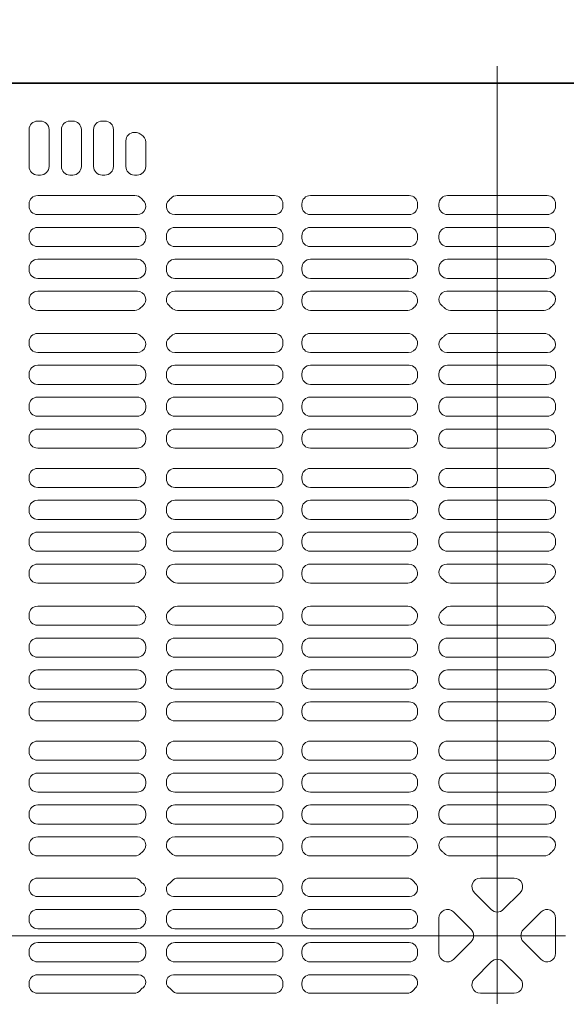
# Model space of a CAD drawing. Extents: x -9225 to -5207, y 2173 to 4943.
# Drawn here: x -8374 to -8350, y 4084 to 4127 of the extents above; entities that cross this region are included whole.
import ezdxf

# ---------------------------------------------------------------- set-up
doc = ezdxf.new("R2010")
doc.units = 0
doc.header["$LTSCALE"] = 0.33
doc.header["$MEASUREMENT"] = 0
doc.linetypes.add('CENTER', pattern=[12, 5, -0.8, 0.4, -0.8, 5])
doc.linetypes.add('CENTER1', pattern=[10, 6.25, -1.25, 1.25, -1.25])
doc.layers.get('0').update_dxf_attribs({"linetype": 'CONTINUOUS'})
doc.layers.add('center', color=5, linetype='CENTER', lineweight=18)
doc.layers.add('CS-NRパネル', color=3, linetype='CONTINUOUS')
doc.layers.add('ﾊﾟﾈﾙ', color=4, linetype='CONTINUOUS')

msp = doc.modelspace()

# ---------------------------------------------------------------- linework, layer by layer
at = {"color": 1, "ltscale": 5, "end_tangent": (0, -1)}
msp.add_spline([(-8674.6539, 4416.0841), (-8656.6919, 4418.8045), (-8630.0847, 4417.9674), (-8597.3628, 4422.613), (-8570.3424, 4416.1914), (-8528.7806, 4412.2755), (-8505.9362, 4403.9815), (-8469.5133, 4391.5703), (-8443.0846, 4376.0291), (-8410.6667, 4359.6312), (-8399.484, 4350.8014), (-8380.4653, 4330.1197), (-8366.0338, 4295.2987), (-8359.1638, 4274.6238), (-8359.4478, 4222.9363), (-8360.0207, 4184.8509), (-8368.211, 4161.7408), (-8377.772, 4134.7957), (-8399.5391, 4105.8314), (-8417.9267, 4092.6006), (-8456.884, 4064.9445), (-8508.6413, 4051.3759), (-8530.9578, 4043.0546), (-8577.609, 4041.4637), (-8619.1349, 4050.0102), (-8644.7172, 4046.1383), (-8670.4311, 4043.4006), (-8680.097, 4045.0321)], degree=3, dxfattribs=at)
at = {"layer": 'center', "linetype": 'CENTER1', "lineweight": 5, "ltscale": 20}
for p, q in [((-8352.609, 4124.9954), (-8352.609, 4048.4954)), ((-8390.859, 4086.7454), (-8314.359, 4086.7454))]:
    msp.add_line(p, q, dxfattribs=at)
at = {"layer": 'CS-NRパネル', "color": 3, "ltscale": 10}
msp.add_line((-7865.109, 4124.2454), (-8383.4804, 4124.2454), dxfattribs=at)
at = {"layer": 'ﾊﾟﾈﾙ', "lineweight": 5, "ltscale": 5}
for p, q in [((-8390.0965, 4124.2329), (-8352.609, 4124.2329)), ((-8315.1215, 4124.2329), (-8352.609, 4124.2329)), ((-8373.1871, 4120.5766), (-8373.1871, 4122.2016)), ((-8372.8121, 4122.5766), (-8372.6871, 4122.5766)), ((-8372.3121, 4120.5766), (-8372.3121, 4122.2016)), ((-8371.7684, 4120.5766), (-8371.7684, 4122.2016)), ((-8371.3934, 4122.5766), (-8371.2684, 4122.5766)), ((-8370.8934, 4120.5766), (-8370.8934, 4122.2016)), ((-8370.3559, 4120.5766), (-8370.3559, 4122.2016)), ((-8369.9809, 4122.5766), (-8369.8559, 4122.5766)), ((-8369.4809, 4120.5766), (-8369.4809, 4122.2016)), ((-8368.5621, 4122.0766), (-8368.5227, 4122.0766)), ((-8368.9371, 4120.5766), (-8368.9371, 4121.7016)), ((-8368.0621, 4120.5766), (-8368.0621, 4121.6501)), ((-8372.8121, 4120.2016), (-8372.6871, 4120.2016)), ((-8371.3934, 4120.2016), (-8371.2684, 4120.2016)), ((-8369.9809, 4120.2016), (-8369.8559, 4120.2016)), ((-8368.5621, 4120.2016), (-8368.4371, 4120.2016)), ((-8372.8121, 4119.3016), (-8368.5369, 4119.3016)), ((-8362.4059, 4119.3016), (-8366.681, 4119.3016)), ((-8360.8246, 4119.3016), (-8356.4871, 4119.3016)), ((-8354.7996, 4119.3016), (-8352.609, 4119.3016)), ((-8350.4184, 4119.3016), (-8352.609, 4119.3016)), ((-8373.1871, 4118.9266), (-8373.1871, 4118.836)), ((-8362.0309, 4118.9266), (-8362.0309, 4118.836)), ((-8361.1996, 4118.9266), (-8361.1996, 4118.836)), ((-8356.1121, 4118.9266), (-8356.1121, 4118.836)), ((-8355.1746, 4118.9266), (-8355.1746, 4118.836)), ((-8350.0434, 4118.9266), (-8350.0434, 4118.836)), ((-8368.4301, 4118.461), (-8372.8121, 4118.461)), ((-8366.7879, 4118.461), (-8362.4059, 4118.461)), ((-8356.4871, 4118.461), (-8360.8246, 4118.461)), ((-8354.7996, 4118.461), (-8352.609, 4118.461)), ((-8350.4184, 4118.461), (-8352.609, 4118.461)), ((-8368.4371, 4117.8985), (-8372.8121, 4117.8985)), ((-8366.7809, 4117.8985), (-8362.4059, 4117.8985)), ((-8356.4871, 4117.8985), (-8360.8246, 4117.8985)), ((-8354.7996, 4117.8985), (-8352.609, 4117.8985)), ((-8350.4184, 4117.8985), (-8352.609, 4117.8985)), ((-8373.1871, 4117.5235), (-8373.1871, 4117.4329)), ((-8368.0621, 4117.5235), (-8368.0621, 4117.4329)), ((-8367.1559, 4117.5235), (-8367.1559, 4117.4329)), ((-8362.0309, 4117.5235), (-8362.0309, 4117.4329)), ((-8361.1996, 4117.5235), (-8361.1996, 4117.4329)), ((-8356.1121, 4117.5235), (-8356.1121, 4117.4329)), ((-8355.1746, 4117.5235), (-8355.1746, 4117.4329)), ((-8350.0434, 4117.5235), (-8350.0434, 4117.4329)), ((-8372.8121, 4117.0579), (-8368.4371, 4117.0579)), ((-8362.4059, 4117.0579), (-8366.7809, 4117.0579)), ((-8360.8246, 4117.0579), (-8356.4871, 4117.0579)), ((-8354.7996, 4117.0579), (-8352.609, 4117.0579)), ((-8350.4184, 4117.0579), (-8352.609, 4117.0579)), ((-8373.1871, 4116.1204), (-8373.1871, 4116.0298)), ((-8372.8121, 4116.4954), (-8368.4371, 4116.4954)), ((-8368.0621, 4116.1204), (-8368.0621, 4116.0298)), ((-8367.1559, 4116.1204), (-8367.1559, 4116.0298)), ((-8362.4059, 4116.4954), (-8366.7809, 4116.4954)), ((-8362.0309, 4116.1204), (-8362.0309, 4116.0298)), ((-8361.1996, 4116.1204), (-8361.1996, 4116.0298)), ((-8360.8246, 4116.4954), (-8356.4871, 4116.4954)), ((-8356.1121, 4116.1204), (-8356.1121, 4116.0298)), ((-8355.1746, 4116.1204), (-8355.1746, 4116.0298)), ((-8354.7996, 4116.4954), (-8352.609, 4116.4954)), ((-8350.4184, 4116.4954), (-8352.609, 4116.4954)), ((-8350.0434, 4116.1204), (-8350.0434, 4116.0298)), ((-8368.4371, 4115.6548), (-8372.8121, 4115.6548)), ((-8366.7809, 4115.6548), (-8362.4059, 4115.6548)), ((-8356.4871, 4115.6548), (-8360.8246, 4115.6548)), ((-8354.7996, 4115.6548), (-8352.609, 4115.6548)), ((-8350.4184, 4115.6548), (-8352.609, 4115.6548)), ((-8368.4276, 4115.0923), (-8372.8121, 4115.0923)), ((-8366.7904, 4115.0923), (-8362.4059, 4115.0923)), ((-8356.5083, 4115.0923), (-8360.8246, 4115.0923)), ((-8354.8195, 4115.0923), (-8352.609, 4115.0923)), ((-8350.3985, 4115.0923), (-8352.609, 4115.0923)), ((-8373.1871, 4114.7173), (-8373.1871, 4114.6266)), ((-8368.0621, 4114.7173), (-8368.0621, 4114.6817)), ((-8367.1559, 4114.7173), (-8367.1559, 4114.6817)), ((-8362.0309, 4114.7173), (-8362.0309, 4114.6266)), ((-8361.1996, 4114.7173), (-8361.1996, 4114.6266)), ((-8372.8121, 4114.2516), (-8368.5476, 4114.2516)), ((-8362.4059, 4114.2516), (-8366.6703, 4114.2516)), ((-8360.8246, 4114.2516), (-8356.5476, 4114.2516)), ((-8354.6703, 4114.2516), (-8352.609, 4114.2516)), ((-8350.5476, 4114.2516), (-8352.609, 4114.2516)), ((-8372.8121, 4113.2391), (-8368.5476, 4113.2391)), ((-8362.4059, 4113.2391), (-8366.6703, 4113.2391)), ((-8360.8246, 4113.2391), (-8356.5476, 4113.2391)), ((-8354.6703, 4113.2391), (-8352.609, 4113.2391)), ((-8350.5476, 4113.2391), (-8352.609, 4113.2391)), ((-8373.1871, 4112.7735), (-8373.1871, 4112.8641)), ((-8362.0309, 4112.7735), (-8362.0309, 4112.8641)), ((-8361.1996, 4112.7735), (-8361.1996, 4112.8641)), ((-8368.4276, 4112.3985), (-8372.8121, 4112.3985)), ((-8366.7904, 4112.3985), (-8362.4059, 4112.3985)), ((-8356.5083, 4112.3985), (-8360.8246, 4112.3985)), ((-8354.8195, 4112.3985), (-8352.609, 4112.3985)), ((-8350.3985, 4112.3985), (-8352.609, 4112.3985)), ((-8368.4371, 4111.836), (-8372.8121, 4111.836)), ((-8366.7809, 4111.836), (-8362.4059, 4111.836)), ((-8356.4871, 4111.836), (-8360.8246, 4111.836)), ((-8354.7996, 4111.836), (-8352.609, 4111.836)), ((-8350.4184, 4111.836), (-8352.609, 4111.836)), ((-8373.1871, 4111.3704), (-8373.1871, 4111.461)), ((-8368.0621, 4111.3704), (-8368.0621, 4111.461)), ((-8367.1559, 4111.3704), (-8367.1559, 4111.461)), ((-8362.0309, 4111.3704), (-8362.0309, 4111.461)), ((-8361.1996, 4111.3704), (-8361.1996, 4111.461)), ((-8356.1121, 4111.3704), (-8356.1121, 4111.461)), ((-8355.1746, 4111.461), (-8355.1746, 4111.3704)), ((-8350.0434, 4111.461), (-8350.0434, 4111.3704)), ((-8372.8121, 4110.9954), (-8368.4371, 4110.9954)), ((-8362.4059, 4110.9954), (-8366.7809, 4110.9954)), ((-8360.8246, 4110.9954), (-8356.4871, 4110.9954)), ((-8354.7996, 4110.9954), (-8352.609, 4110.9954)), ((-8350.4184, 4110.9954), (-8352.609, 4110.9954)), ((-8373.1871, 4109.9673), (-8373.1871, 4110.0579)), ((-8372.8121, 4110.4329), (-8368.4371, 4110.4329)), ((-8368.0621, 4109.9673), (-8368.0621, 4110.0579)), ((-8367.1559, 4109.9673), (-8367.1559, 4110.0579)), ((-8362.4059, 4110.4329), (-8366.7809, 4110.4329)), ((-8362.0309, 4109.9673), (-8362.0309, 4110.0579)), ((-8361.1996, 4109.9673), (-8361.1996, 4110.0579)), ((-8360.8246, 4110.4329), (-8356.4871, 4110.4329)), ((-8356.1121, 4109.9673), (-8356.1121, 4110.0579)), ((-8355.1746, 4110.0579), (-8355.1746, 4109.9673)), ((-8354.7996, 4110.4329), (-8352.609, 4110.4329)), ((-8350.4184, 4110.4329), (-8352.609, 4110.4329)), ((-8350.0434, 4110.0579), (-8350.0434, 4109.9673)), ((-8368.4371, 4109.5923), (-8372.8121, 4109.5923)), ((-8366.7809, 4109.5923), (-8362.4059, 4109.5923)), ((-8356.4871, 4109.5923), (-8360.8246, 4109.5923)), ((-8354.7996, 4109.5923), (-8352.609, 4109.5923)), ((-8350.4184, 4109.5923), (-8352.609, 4109.5923)), ((-8368.4371, 4109.0298), (-8372.8121, 4109.0298)), ((-8366.7809, 4109.0298), (-8362.4059, 4109.0298)), ((-8356.4871, 4109.0298), (-8360.8246, 4109.0298)), ((-8354.7996, 4109.0298), (-8352.609, 4109.0298)), ((-8350.4184, 4109.0298), (-8352.609, 4109.0298)), ((-8373.1871, 4108.5641), (-8373.1871, 4108.6548)), ((-8368.0621, 4108.5641), (-8368.0621, 4108.6548)), ((-8367.1559, 4108.5641), (-8367.1559, 4108.6548)), ((-8362.0309, 4108.5641), (-8362.0309, 4108.6548)), ((-8361.1996, 4108.5641), (-8361.1996, 4108.6548)), ((-8356.1121, 4108.5641), (-8356.1121, 4108.6548)), ((-8355.1746, 4108.6548), (-8355.1746, 4108.5641)), ((-8350.0434, 4108.6548), (-8350.0434, 4108.5641)), ((-8372.8121, 4108.1891), (-8368.4371, 4108.1891)), ((-8362.4059, 4108.1891), (-8366.7809, 4108.1891)), ((-8360.8246, 4108.1891), (-8356.4871, 4108.1891)), ((-8354.7996, 4108.1891), (-8352.609, 4108.1891)), ((-8350.4184, 4108.1891), (-8352.609, 4108.1891)), ((-8372.8121, 4107.3016), (-8368.4371, 4107.3016)), ((-8362.4059, 4107.3016), (-8366.7809, 4107.3016)), ((-8360.8246, 4107.3016), (-8356.4871, 4107.3016)), ((-8354.7996, 4107.3016), (-8352.609, 4107.3016)), ((-8350.4184, 4107.3016), (-8352.609, 4107.3016)), ((-8373.1871, 4106.9266), (-8373.1871, 4106.836)), ((-8368.0621, 4106.9266), (-8368.0621, 4106.836)), ((-8367.1559, 4106.9266), (-8367.1559, 4106.836)), ((-8362.0309, 4106.9266), (-8362.0309, 4106.836)), ((-8361.1996, 4106.9266), (-8361.1996, 4106.836)), ((-8356.1121, 4106.9266), (-8356.1121, 4106.836)), ((-8355.1746, 4106.9266), (-8355.1746, 4106.836)), ((-8350.0434, 4106.9266), (-8350.0434, 4106.836)), ((-8368.4371, 4106.461), (-8372.8121, 4106.461)), ((-8366.7809, 4106.461), (-8362.4059, 4106.461)), ((-8356.4871, 4106.461), (-8360.8246, 4106.461)), ((-8354.7996, 4106.461), (-8352.609, 4106.461)), ((-8350.4184, 4106.461), (-8352.609, 4106.461)), ((-8368.4371, 4105.8985), (-8372.8121, 4105.8985)), ((-8366.7809, 4105.8985), (-8362.4059, 4105.8985)), ((-8356.4871, 4105.8985), (-8360.8246, 4105.8985)), ((-8354.7996, 4105.8985), (-8352.609, 4105.8985)), ((-8350.4184, 4105.8985), (-8352.609, 4105.8985)), ((-8373.1871, 4105.5235), (-8373.1871, 4105.4329)), ((-8368.0621, 4105.5235), (-8368.0621, 4105.4329)), ((-8367.1559, 4105.5235), (-8367.1559, 4105.4329)), ((-8362.0309, 4105.5235), (-8362.0309, 4105.4329)), ((-8361.1996, 4105.5235), (-8361.1996, 4105.4329)), ((-8356.1121, 4105.5235), (-8356.1121, 4105.4329)), ((-8355.1746, 4105.5235), (-8355.1746, 4105.4329)), ((-8350.0434, 4105.5235), (-8350.0434, 4105.4329)), ((-8372.8121, 4105.0579), (-8368.4371, 4105.0579)), ((-8362.4059, 4105.0579), (-8366.7809, 4105.0579)), ((-8360.8246, 4105.0579), (-8356.4871, 4105.0579)), ((-8354.7996, 4105.0579), (-8352.609, 4105.0579)), ((-8350.4184, 4105.0579), (-8352.609, 4105.0579)), ((-8372.8121, 4104.4954), (-8368.4371, 4104.4954)), ((-8362.4059, 4104.4954), (-8366.7809, 4104.4954)), ((-8360.8246, 4104.4954), (-8356.4871, 4104.4954)), ((-8354.7996, 4104.4954), (-8352.609, 4104.4954)), ((-8350.4184, 4104.4954), (-8352.609, 4104.4954)), ((-8373.1871, 4104.1204), (-8373.1871, 4104.0298)), ((-8368.0621, 4104.1204), (-8368.0621, 4104.0298)), ((-8367.1559, 4104.1204), (-8367.1559, 4104.0298)), ((-8362.0309, 4104.1204), (-8362.0309, 4104.0298)), ((-8361.1996, 4104.1204), (-8361.1996, 4104.0298)), ((-8356.1121, 4104.1204), (-8356.1121, 4104.0298)), ((-8355.1746, 4104.1204), (-8355.1746, 4104.0298)), ((-8350.0434, 4104.1204), (-8350.0434, 4104.0298)), ((-8368.4371, 4103.6548), (-8372.8121, 4103.6548)), ((-8366.7809, 4103.6548), (-8362.4059, 4103.6548)), ((-8356.4871, 4103.6548), (-8360.8246, 4103.6548)), ((-8354.7996, 4103.6548), (-8352.609, 4103.6548)), ((-8350.4184, 4103.6548), (-8352.609, 4103.6548)), ((-8373.1871, 4102.7173), (-8373.1871, 4102.6266)), ((-8368.4276, 4103.0923), (-8372.8121, 4103.0923)), ((-8366.7904, 4103.0923), (-8362.4059, 4103.0923)), ((-8362.0309, 4102.7173), (-8362.0309, 4102.6266)), ((-8361.1996, 4102.7173), (-8361.1996, 4102.6266)), ((-8356.5083, 4103.0923), (-8360.8246, 4103.0923)), ((-8354.8195, 4103.0923), (-8352.609, 4103.0923)), ((-8350.3985, 4103.0923), (-8352.609, 4103.0923)), ((-8372.8121, 4102.2516), (-8368.5476, 4102.2516)), ((-8362.4059, 4102.2516), (-8366.6703, 4102.2516)), ((-8360.8246, 4102.2516), (-8356.5476, 4102.2516)), ((-8354.6703, 4102.2516), (-8352.609, 4102.2516)), ((-8350.5476, 4102.2516), (-8352.609, 4102.2516)), ((-8372.8121, 4101.2391), (-8368.5476, 4101.2391)), ((-8362.4059, 4101.2391), (-8366.6703, 4101.2391)), ((-8360.8246, 4101.2391), (-8356.5476, 4101.2391)), ((-8354.6703, 4101.2391), (-8352.609, 4101.2391)), ((-8350.5476, 4101.2391), (-8352.609, 4101.2391)), ((-8373.1871, 4100.7735), (-8373.1871, 4100.8641)), ((-8362.0309, 4100.7735), (-8362.0309, 4100.8641)), ((-8361.1996, 4100.7735), (-8361.1996, 4100.8641)), ((-8368.4276, 4100.3985), (-8372.8121, 4100.3985)), ((-8366.7904, 4100.3985), (-8362.4059, 4100.3985)), ((-8356.5083, 4100.3985), (-8360.8246, 4100.3985)), ((-8354.8195, 4100.3985), (-8352.609, 4100.3985)), ((-8350.3985, 4100.3985), (-8352.609, 4100.3985)), ((-8368.4371, 4099.836), (-8372.8121, 4099.836)), ((-8366.7809, 4099.836), (-8362.4059, 4099.836)), ((-8356.4871, 4099.836), (-8360.8246, 4099.836)), ((-8354.7996, 4099.836), (-8352.609, 4099.836)), ((-8350.4184, 4099.836), (-8352.609, 4099.836)), ((-8373.1871, 4099.3704), (-8373.1871, 4099.461)), ((-8368.0621, 4099.3704), (-8368.0621, 4099.461)), ((-8367.1559, 4099.3704), (-8367.1559, 4099.461)), ((-8362.0309, 4099.3704), (-8362.0309, 4099.461)), ((-8361.1996, 4099.3704), (-8361.1996, 4099.461)), ((-8356.1121, 4099.3704), (-8356.1121, 4099.461)), ((-8355.1746, 4099.461), (-8355.1746, 4099.3704)), ((-8350.0434, 4099.461), (-8350.0434, 4099.3704)), ((-8372.8121, 4098.9954), (-8368.4371, 4098.9954)), ((-8362.4059, 4098.9954), (-8366.7809, 4098.9954)), ((-8360.8246, 4098.9954), (-8356.4871, 4098.9954)), ((-8354.7996, 4098.9954), (-8352.609, 4098.9954)), ((-8350.4184, 4098.9954), (-8352.609, 4098.9954)), ((-8372.8121, 4098.4329), (-8368.4371, 4098.4329)), ((-8362.4059, 4098.4329), (-8366.7809, 4098.4329)), ((-8360.8246, 4098.4329), (-8356.4871, 4098.4329)), ((-8354.7996, 4098.4329), (-8352.609, 4098.4329)), ((-8350.4184, 4098.4329), (-8352.609, 4098.4329)), ((-8373.1871, 4097.9673), (-8373.1871, 4098.0579)), ((-8368.0621, 4097.9673), (-8368.0621, 4098.0579)), ((-8367.1559, 4097.9673), (-8367.1559, 4098.0579)), ((-8362.0309, 4097.9673), (-8362.0309, 4098.0579)), ((-8361.1996, 4097.9673), (-8361.1996, 4098.0579)), ((-8356.1121, 4097.9673), (-8356.1121, 4098.0579)), ((-8355.1746, 4098.0579), (-8355.1746, 4097.9673)), ((-8350.0434, 4098.0579), (-8350.0434, 4097.9673)), ((-8368.4371, 4097.5923), (-8372.8121, 4097.5923)), ((-8366.7809, 4097.5923), (-8362.4059, 4097.5923)), ((-8356.4871, 4097.5923), (-8360.8246, 4097.5923)), ((-8354.7996, 4097.5923), (-8352.609, 4097.5923)), ((-8350.4184, 4097.5923), (-8352.609, 4097.5923)), ((-8373.1871, 4096.5641), (-8373.1871, 4096.6548)), ((-8368.4371, 4097.0298), (-8372.8121, 4097.0298)), ((-8368.0621, 4096.5641), (-8368.0621, 4096.6548)), ((-8367.1559, 4096.5641), (-8367.1559, 4096.6548)), ((-8366.7809, 4097.0298), (-8362.4059, 4097.0298)), ((-8362.0309, 4096.5641), (-8362.0309, 4096.6548)), ((-8361.1996, 4096.5641), (-8361.1996, 4096.6548)), ((-8356.4871, 4097.0298), (-8360.8246, 4097.0298)), ((-8356.1121, 4096.5641), (-8356.1121, 4096.6548)), ((-8355.1746, 4096.6548), (-8355.1746, 4096.5641)), ((-8354.7996, 4097.0298), (-8352.609, 4097.0298)), ((-8350.4184, 4097.0298), (-8352.609, 4097.0298)), ((-8350.0434, 4096.6548), (-8350.0434, 4096.5641)), ((-8372.8121, 4096.1891), (-8368.4371, 4096.1891)), ((-8362.4059, 4096.1891), (-8366.7809, 4096.1891)), ((-8360.8246, 4096.1891), (-8356.4871, 4096.1891)), ((-8354.7996, 4096.1891), (-8352.609, 4096.1891)), ((-8350.4184, 4096.1891), (-8352.609, 4096.1891)), ((-8373.1871, 4094.9266), (-8373.1871, 4094.836)), ((-8372.8121, 4095.3016), (-8368.4371, 4095.3016)), ((-8368.0621, 4094.9266), (-8368.0621, 4094.836)), ((-8367.1559, 4094.9266), (-8367.1559, 4094.836)), ((-8362.4059, 4095.3016), (-8366.7809, 4095.3016)), ((-8362.0309, 4094.9266), (-8362.0309, 4094.836)), ((-8361.1996, 4094.9266), (-8361.1996, 4094.836)), ((-8360.8246, 4095.3016), (-8356.4871, 4095.3016)), ((-8356.1121, 4094.9266), (-8356.1121, 4094.836)), ((-8355.1746, 4094.9266), (-8355.1746, 4094.836)), ((-8354.7996, 4095.3016), (-8352.609, 4095.3016)), ((-8350.4184, 4095.3016), (-8352.609, 4095.3016)), ((-8350.0434, 4094.9266), (-8350.0434, 4094.836)), ((-8368.4371, 4094.461), (-8372.8121, 4094.461)), ((-8366.7809, 4094.461), (-8362.4059, 4094.461)), ((-8356.4871, 4094.461), (-8360.8246, 4094.461)), ((-8354.7996, 4094.461), (-8352.609, 4094.461)), ((-8350.4184, 4094.461), (-8352.609, 4094.461)), ((-8368.4371, 4093.8985), (-8372.8121, 4093.8985)), ((-8366.7809, 4093.8985), (-8362.4059, 4093.8985)), ((-8356.4871, 4093.8985), (-8360.8246, 4093.8985)), ((-8354.7996, 4093.8985), (-8352.609, 4093.8985)), ((-8350.4184, 4093.8985), (-8352.609, 4093.8985)), ((-8373.1871, 4093.5235), (-8373.1871, 4093.4329)), ((-8368.0621, 4093.5235), (-8368.0621, 4093.4329)), ((-8367.1559, 4093.5235), (-8367.1559, 4093.4329)), ((-8362.0309, 4093.5235), (-8362.0309, 4093.4329)), ((-8361.1996, 4093.5235), (-8361.1996, 4093.4329)), ((-8356.1121, 4093.5235), (-8356.1121, 4093.4329)), ((-8355.1746, 4093.5235), (-8355.1746, 4093.4329)), ((-8350.0434, 4093.5235), (-8350.0434, 4093.4329)), ((-8372.8121, 4093.0579), (-8368.4371, 4093.0579)), ((-8362.4059, 4093.0579), (-8366.7809, 4093.0579)), ((-8360.8246, 4093.0579), (-8356.4871, 4093.0579)), ((-8354.7996, 4093.0579), (-8352.609, 4093.0579)), ((-8350.4184, 4093.0579), (-8352.609, 4093.0579)), ((-8372.8121, 4092.4954), (-8368.4371, 4092.4954)), ((-8362.4059, 4092.4954), (-8366.7809, 4092.4954)), ((-8360.8246, 4092.4954), (-8356.4871, 4092.4954)), ((-8354.7996, 4092.4954), (-8352.609, 4092.4954)), ((-8350.4184, 4092.4954), (-8352.609, 4092.4954)), ((-8373.1871, 4092.1204), (-8373.1871, 4092.0298)), ((-8368.0621, 4092.1204), (-8368.0621, 4092.0298)), ((-8367.1559, 4092.1204), (-8367.1559, 4092.0298)), ((-8362.0309, 4092.1204), (-8362.0309, 4092.0298)), ((-8361.1996, 4092.1204), (-8361.1996, 4092.0298)), ((-8356.1121, 4092.1204), (-8356.1121, 4092.0298)), ((-8355.1746, 4092.1204), (-8355.1746, 4092.0298)), ((-8350.0434, 4092.1204), (-8350.0434, 4092.0298)), ((-8368.4371, 4091.6548), (-8372.8121, 4091.6548)), ((-8366.7809, 4091.6548), (-8362.4059, 4091.6548)), ((-8356.4871, 4091.6548), (-8360.8246, 4091.6548)), ((-8354.7996, 4091.6548), (-8352.609, 4091.6548)), ((-8350.4184, 4091.6548), (-8352.609, 4091.6548)), ((-8368.4276, 4091.0923), (-8372.8121, 4091.0923)), ((-8366.7904, 4091.0923), (-8362.4059, 4091.0923)), ((-8356.5083, 4091.0923), (-8360.8246, 4091.0923)), ((-8354.8195, 4091.0923), (-8352.609, 4091.0923)), ((-8350.3985, 4091.0923), (-8352.609, 4091.0923)), ((-8373.1871, 4090.7173), (-8373.1871, 4090.6266)), ((-8367.1559, 4090.7173), (-8367.1559, 4090.6817)), ((-8362.0309, 4090.7173), (-8362.0309, 4090.6266)), ((-8361.1996, 4090.7173), (-8361.1996, 4090.6266)), ((-8372.8121, 4090.2516), (-8368.5476, 4090.2516)), ((-8362.4059, 4090.2516), (-8366.6703, 4090.2516)), ((-8360.8246, 4090.2516), (-8356.5476, 4090.2516)), ((-8354.6703, 4090.2516), (-8352.609, 4090.2516)), ((-8350.5476, 4090.2516), (-8352.609, 4090.2516)), ((-8368.5815, 4089.2766), (-8372.8121, 4089.2766)), ((-8362.4059, 4089.2766), (-8366.6365, 4089.2766)), ((-8356.5815, 4089.2766), (-8360.8246, 4089.2766)), ((-8353.351, 4089.2766), (-8352.609, 4089.2766)), ((-8351.8669, 4089.2766), (-8352.609, 4089.2766)), ((-8373.1871, 4088.9016), (-8373.1871, 4088.8391)), ((-8362.0309, 4088.9016), (-8362.0309, 4088.8391)), ((-8361.1996, 4088.9016), (-8361.1996, 4088.8391)), ((-8368.383, 4088.4641), (-8372.8121, 4088.4641)), ((-8362.4059, 4088.4641), (-8366.8349, 4088.4641)), ((-8356.4625, 4088.4641), (-8360.8246, 4088.4641)), ((-8353.6162, 4088.6365), (-8352.8741, 4087.8944)), ((-8351.6018, 4088.6365), (-8352.3438, 4087.8944)), ((-8373.1871, 4087.5266), (-8373.1871, 4087.4266)), ((-8368.4371, 4087.9016), (-8372.8121, 4087.9016)), ((-8368.0621, 4087.5266), (-8368.0621, 4087.4266)), ((-8367.1559, 4087.5266), (-8367.1559, 4087.4266)), ((-8362.4059, 4087.9016), (-8366.7809, 4087.9016)), ((-8362.0309, 4087.5266), (-8362.0309, 4087.4266)), ((-8361.1996, 4087.5266), (-8361.1996, 4087.4266)), ((-8356.4871, 4087.9016), (-8360.8246, 4087.9016)), ((-8356.1121, 4087.5266), (-8356.1121, 4087.4266)), ((-8355.1746, 4085.969), (-8355.1746, 4087.5218)), ((-8354.5344, 4087.787), (-8353.758, 4087.0106)), ((-8350.6835, 4087.787), (-8351.4599, 4087.0106)), ((-8350.0434, 4085.969), (-8350.0434, 4087.5218)), ((-8368.4371, 4087.0516), (-8372.8121, 4087.0516)), ((-8362.4059, 4087.0516), (-8366.7809, 4087.0516)), ((-8356.4871, 4087.0516), (-8360.8246, 4087.0516)), ((-8368.4371, 4086.4391), (-8372.8121, 4086.4391)), ((-8362.4059, 4086.4391), (-8366.7809, 4086.4391)), ((-8356.4871, 4086.4391), (-8360.8246, 4086.4391)), ((-8354.5344, 4085.7038), (-8353.758, 4086.4802)), ((-8350.6835, 4085.7038), (-8351.4599, 4086.4802)), ((-8373.1871, 4085.9641), (-8373.1871, 4086.0641)), ((-8368.0621, 4085.9641), (-8368.0621, 4086.0641)), ((-8367.1559, 4085.9641), (-8367.1559, 4086.0641)), ((-8362.0309, 4085.9641), (-8362.0309, 4086.0641)), ((-8361.1996, 4085.9641), (-8361.1996, 4086.0641)), ((-8356.1121, 4085.9641), (-8356.1121, 4086.0641)), ((-8368.4371, 4085.5891), (-8372.8121, 4085.5891)), ((-8362.4059, 4085.5891), (-8366.7809, 4085.5891)), ((-8356.4871, 4085.5891), (-8360.8246, 4085.5891)), ((-8353.6162, 4084.8543), (-8352.8741, 4085.5963)), ((-8351.6018, 4084.8543), (-8352.3438, 4085.5963)), ((-8368.383, 4085.0266), (-8372.8121, 4085.0266)), ((-8362.4059, 4085.0266), (-8366.8349, 4085.0266)), ((-8356.4625, 4085.0266), (-8360.8246, 4085.0266)), ((-8373.1871, 4084.5891), (-8373.1871, 4084.6516)), ((-8362.0309, 4084.5891), (-8362.0309, 4084.6516)), ((-8361.1996, 4084.5891), (-8361.1996, 4084.6516)), ((-8368.5815, 4084.2141), (-8372.8121, 4084.2141)), ((-8362.4059, 4084.2141), (-8366.6365, 4084.2141)), ((-8356.5815, 4084.2141), (-8360.8246, 4084.2141)), ((-8353.351, 4084.2141), (-8352.609, 4084.2141)), ((-8351.8669, 4084.2141), (-8352.609, 4084.2141))]:
    msp.add_line(p, q, dxfattribs=at)
for centre, radius, start, end in [((-8372.8121, 4122.2016), 0.375, 90, 180), ((-8372.6871, 4122.2016, 0), 0.375, 0, 90), ((-8371.3934, 4122.2016), 0.375, 90, 180), ((-8371.2684, 4122.2016, 0), 0.375, 0, 90), ((-8369.9809, 4122.2016), 0.375, 90, 180), ((-8369.8559, 4122.2016), 0.375, 0, 90), ((-8368.5621, 4121.7016), 0.375, 90, 180), ((-8368.5227, 4121.7016), 0.375, 57.21842, 90), ((-8367.609, 4123.1204), 1.3125, 237.21842, 240.61072), ((-8368.4371, 4121.6501), 0.375, 0, 60.61072), ((-8372.8121, 4120.5766, 0), 0.375, 180, 270), ((-8372.6871, 4120.5766), 0.375, 270, 0), ((-8371.3934, 4120.5766), 0.375, 180, 270), ((-8371.2684, 4120.5766), 0.375, 270, 0), ((-8369.9809, 4120.5766), 0.375, 180, 270), ((-8369.8559, 4120.5766), 0.375, 270, 0), ((-8368.5621, 4120.5766), 0.375, 180, 270), ((-8368.4371, 4120.5766), 0.375, 270, 0), ((-8372.8121, 4118.9266), 0.375, 90, 180), ((-8368.5369, 4118.9266), 0.375, 41.42325, 90), ((-8367.609, 4119.7454), 0.8625, 221.42325, 228.14131), ((-8367.609, 4119.7454), 0.8625, 311.85869, 318.57675), ((-8366.681, 4118.9266), 0.375, 90, 138.57675), ((-8362.4059, 4118.9266), 0.375, 0, 90), ((-8360.8246, 4118.9266), 0.375, 90, 180), ((-8356.4871, 4118.9266), 0.375, 0, 90), ((-8354.7996, 4118.9266), 0.375, 90, 180), ((-8350.4184, 4118.9266), 0.375, 0, 90), ((-8372.8121, 4118.836), 0.375, 180, 270), ((-8368.4301, 4118.829), 0.3679, 270, 48.14131), ((-8366.7879, 4118.829), 0.3679, 131.85869, 270), ((-8362.4059, 4118.836), 0.375, 270, 0), ((-8360.8246, 4118.836), 0.375, 180, 270), ((-8356.4871, 4118.836), 0.375, 270, 0), ((-8354.7996, 4118.836), 0.375, 180, 270), ((-8350.4184, 4118.836), 0.375, 270, 0), ((-8372.8121, 4117.5235), 0.375, 90, 180), ((-8368.4371, 4117.5235), 0.375, 0, 90), ((-8366.7809, 4117.5235), 0.375, 90, 180), ((-8362.4059, 4117.5235), 0.375, 0, 90), ((-8360.8246, 4117.5235), 0.375, 90, 180), ((-8356.4871, 4117.5235), 0.375, 0, 90), ((-8354.7996, 4117.5235), 0.375, 90, 180), ((-8350.4184, 4117.5235), 0.375, 0, 90), ((-8372.8121, 4117.4329), 0.375, 180, 270), ((-8368.4371, 4117.4329), 0.375, 270, 0), ((-8366.7809, 4117.4329), 0.375, 180, 270), ((-8362.4059, 4117.4329), 0.375, 270, 0), ((-8360.8246, 4117.4329), 0.375, 180, 270), ((-8356.4871, 4117.4329), 0.375, 270, 0), ((-8354.7996, 4117.4329), 0.375, 180, 270), ((-8350.4184, 4117.4329), 0.375, 270, 0), ((-8372.8121, 4116.1204), 0.375, 90, 180), ((-8368.4371, 4116.1204), 0.375, 0, 90), ((-8366.7809, 4116.1204), 0.375, 90, 180), ((-8362.4059, 4116.1204), 0.375, 0, 90), ((-8360.8246, 4116.1204), 0.375, 90, 180), ((-8356.4871, 4116.1204), 0.375, 0, 90), ((-8354.7996, 4116.1204), 0.375, 90, 180), ((-8350.4184, 4116.1204), 0.375, 0, 90), ((-8372.8121, 4116.0298), 0.375, 180, 270), ((-8368.4371, 4116.0298), 0.375, 270, 0), ((-8366.7809, 4116.0298), 0.375, 180, 270), ((-8362.4059, 4116.0298), 0.375, 270, 0), ((-8360.8246, 4116.0298), 0.375, 180, 270), ((-8356.4871, 4116.0298), 0.375, 270, 0), ((-8354.7996, 4116.0298), 0.375, 180, 270), ((-8350.4184, 4116.0298), 0.375, 270, 0), ((-8372.8121, 4114.7173), 0.375, 90, 180), ((-8368.4276, 4114.7268), 0.3655, 309.83267, 90), ((-8366.7904, 4114.7268), 0.3655, 90, 230.16733), ((-8362.4059, 4114.7173), 0.375, 0, 90), ((-8360.8246, 4114.7173), 0.375, 90, 180), ((-8356.5083, 4114.6961), 0.3962, 313.40717, 90), ((-8354.8195, 4114.7371), 0.3551, 90, 231.47773), ((-8350.3985, 4114.7371), 0.3551, 308.52227, 90), ((-8372.8121, 4114.6266), 0.375, 180, 270), ((-8368.5476, 4114.6266), 0.375, 270, 316.80637), ((-8367.609, 4113.7454), 0.9125, 129.83267, 136.80637), ((-8367.609, 4113.7454), 0.9125, 43.19363, 50.16733), ((-8366.6703, 4114.6266), 0.375, 223.19363, 270), ((-8362.4059, 4114.6266), 0.375, 270, 0), ((-8360.8246, 4114.6266), 0.375, 180, 270), ((-8356.5476, 4114.6266), 0.375, 270, 316.80637), ((-8355.609, 4113.7454), 0.9125, 133.40717, 136.80637), ((-8355.609, 4113.7454), 0.9125, 43.19363, 51.47773), ((-8354.6703, 4114.6266), 0.375, 223.19363, 270), ((-8350.5476, 4114.6266), 0.375, 270, 316.80637), ((-8349.609, 4113.7454), 0.9125, 128.52227, 136.80637), ((-8372.8121, 4112.8641), 0.375, 90, 180), ((-8368.5476, 4112.8641), 0.375, 43.19363, 90), ((-8367.609, 4113.7454), 0.9125, 223.19363, 230.16733), ((-8367.609, 4113.7454), 0.9125, 309.83267, 316.80637), ((-8366.6703, 4112.8641), 0.375, 90, 136.80637), ((-8362.4059, 4112.8641), 0.375, 0, 90), ((-8360.8246, 4112.8641), 0.375, 90, 180), ((-8356.5476, 4112.8641), 0.375, 43.19363, 90), ((-8356.5083, 4112.7947), 0.3962, 270, 46.59283), ((-8355.609, 4113.7454), 0.9125, 223.19363, 226.59283), ((-8355.609, 4113.7454), 0.9125, 308.52227, 316.80637), ((-8354.6703, 4112.8641), 0.375, 90, 136.80637), ((-8350.5476, 4112.8641), 0.375, 43.19363, 90), ((-8349.609, 4113.7454), 0.9125, 223.19363, 231.47773), ((-8372.8121, 4112.7735), 0.375, 180, 270), ((-8368.4276, 4112.764), 0.3655, 270, 50.16733), ((-8366.7904, 4112.764), 0.3655, 129.83267, 270), ((-8362.4059, 4112.7735), 0.375, 270, 0), ((-8360.8246, 4112.7735), 0.375, 180, 270), ((-8354.8195, 4112.7536), 0.3551, 128.52227, 270), ((-8350.3985, 4112.7536), 0.3551, 270, 51.47773), ((-8372.8121, 4111.461), 0.375, 90, 180), ((-8368.4371, 4111.461), 0.375, 0, 90), ((-8366.7809, 4111.461), 0.375, 90, 180), ((-8362.4059, 4111.461), 0.375, 0, 90), ((-8360.8246, 4111.461), 0.375, 90, 180), ((-8356.4871, 4111.461), 0.375, 0, 90), ((-8354.7996, 4111.461), 0.375, 90, 180), ((-8350.4184, 4111.461), 0.375, 0, 90), ((-8372.8121, 4111.3704), 0.375, 180, 270), ((-8368.4371, 4111.3704), 0.375, 270, 0), ((-8366.7809, 4111.3704), 0.375, 180, 270), ((-8362.4059, 4111.3704), 0.375, 270, 0), ((-8360.8246, 4111.3704), 0.375, 180, 270), ((-8356.4871, 4111.3704), 0.375, 270, 0), ((-8354.7996, 4111.3704), 0.375, 180, 270), ((-8350.4184, 4111.3704), 0.375, 270, 0), ((-8372.8121, 4110.0579), 0.375, 90, 180), ((-8368.4371, 4110.0579), 0.375, 0, 90), ((-8366.7809, 4110.0579), 0.375, 90, 180), ((-8362.4059, 4110.0579), 0.375, 0, 90), ((-8360.8246, 4110.0579), 0.375, 90, 180), ((-8356.4871, 4110.0579), 0.375, 0, 90), ((-8354.7996, 4110.0579), 0.375, 90, 180), ((-8350.4184, 4110.0579), 0.375, 0, 90), ((-8372.8121, 4109.9673), 0.375, 180, 270), ((-8368.4371, 4109.9673), 0.375, 270, 0), ((-8366.7809, 4109.9673), 0.375, 180, 270), ((-8362.4059, 4109.9673), 0.375, 270, 0), ((-8360.8246, 4109.9673), 0.375, 180, 270), ((-8356.4871, 4109.9673), 0.375, 270, 0), ((-8354.7996, 4109.9673), 0.375, 180, 270), ((-8350.4184, 4109.9673), 0.375, 270, 0), ((-8372.8121, 4108.6548), 0.375, 90, 180), ((-8368.4371, 4108.6548), 0.375, 0, 90), ((-8366.7809, 4108.6548), 0.375, 90, 180), ((-8362.4059, 4108.6548), 0.375, 0, 90), ((-8360.8246, 4108.6548), 0.375, 90, 180), ((-8356.4871, 4108.6548), 0.375, 0, 90), ((-8354.7996, 4108.6548), 0.375, 90, 180), ((-8350.4184, 4108.6548), 0.375, 0, 90), ((-8372.8121, 4108.5641), 0.375, 180, 270), ((-8368.4371, 4108.5641), 0.375, 270, 0), ((-8366.7809, 4108.5641), 0.375, 180, 270), ((-8362.4059, 4108.5641), 0.375, 270, 0), ((-8360.8246, 4108.5641), 0.375, 180, 270), ((-8356.4871, 4108.5641), 0.375, 270, 0), ((-8354.7996, 4108.5641), 0.375, 180, 270), ((-8350.4184, 4108.5641), 0.375, 270, 0), ((-8372.8121, 4106.9266), 0.375, 90, 180), ((-8368.4371, 4106.9266), 0.375, 0, 90), ((-8366.7809, 4106.9266), 0.375, 90, 180), ((-8362.4059, 4106.9266), 0.375, 0, 90), ((-8360.8246, 4106.9266), 0.375, 90, 180), ((-8356.4871, 4106.9266), 0.375, 0, 90), ((-8354.7996, 4106.9266), 0.375, 90, 180), ((-8350.4184, 4106.9266), 0.375, 0, 90), ((-8372.8121, 4106.836), 0.375, 180, 270), ((-8368.4371, 4106.836), 0.375, 270, 0), ((-8366.7809, 4106.836), 0.375, 180, 270), ((-8362.4059, 4106.836), 0.375, 270, 0), ((-8360.8246, 4106.836), 0.375, 180, 270), ((-8356.4871, 4106.836), 0.375, 270, 0), ((-8354.7996, 4106.836), 0.375, 180, 270), ((-8350.4184, 4106.836), 0.375, 270, 0), ((-8372.8121, 4105.5235), 0.375, 90, 180), ((-8368.4371, 4105.5235), 0.375, 0, 90), ((-8366.7809, 4105.5235), 0.375, 90, 180), ((-8362.4059, 4105.5235), 0.375, 0, 90), ((-8360.8246, 4105.5235), 0.375, 90, 180), ((-8356.4871, 4105.5235), 0.375, 0, 90), ((-8354.7996, 4105.5235), 0.375, 90, 180), ((-8350.4184, 4105.5235), 0.375, 0, 90), ((-8372.8121, 4105.4329), 0.375, 180, 270), ((-8368.4371, 4105.4329), 0.375, 270, 0), ((-8366.7809, 4105.4329), 0.375, 180, 270), ((-8362.4059, 4105.4329), 0.375, 270, 0), ((-8360.8246, 4105.4329), 0.375, 180, 270), ((-8356.4871, 4105.4329), 0.375, 270, 0), ((-8354.7996, 4105.4329), 0.375, 180, 270), ((-8350.4184, 4105.4329), 0.375, 270, 0), ((-8372.8121, 4104.1204), 0.375, 90, 180), ((-8368.4371, 4104.1204), 0.375, 0, 90), ((-8366.7809, 4104.1204), 0.375, 90, 180), ((-8362.4059, 4104.1204), 0.375, 0, 90), ((-8360.8246, 4104.1204), 0.375, 90, 180), ((-8356.4871, 4104.1204), 0.375, 0, 90), ((-8354.7996, 4104.1204), 0.375, 90, 180), ((-8350.4184, 4104.1204), 0.375, 0, 90), ((-8372.8121, 4104.0298), 0.375, 180, 270), ((-8368.4371, 4104.0298), 0.375, 270, 0), ((-8366.7809, 4104.0298), 0.375, 180, 270), ((-8362.4059, 4104.0298), 0.375, 270, 0), ((-8360.8246, 4104.0298), 0.375, 180, 270), ((-8356.4871, 4104.0298), 0.375, 270, 0), ((-8354.7996, 4104.0298), 0.375, 180, 270), ((-8350.4184, 4104.0298), 0.375, 270, 0), ((-8372.8121, 4102.7173), 0.375, 90, 180), ((-8368.4276, 4102.7268), 0.3655, 309.83267, 90), ((-8366.7904, 4102.7268), 0.3655, 90, 230.16733), ((-8362.4059, 4102.7173), 0.375, 0, 90), ((-8360.8246, 4102.7173), 0.375, 90, 180), ((-8356.5083, 4102.6961), 0.3962, 313.40717, 90), ((-8354.8195, 4102.7371), 0.3551, 90, 231.47773), ((-8350.3985, 4102.7371), 0.3551, 308.52227, 90), ((-8372.8121, 4102.6266), 0.375, 180, 270), ((-8368.5476, 4102.6266), 0.375, 270, 316.80637), ((-8367.609, 4101.7454), 0.9125, 129.83267, 136.80637), ((-8367.609, 4101.7454), 0.9125, 43.19363, 50.16733), ((-8366.6703, 4102.6266), 0.375, 223.19363, 270), ((-8362.4059, 4102.6266), 0.375, 270, 0), ((-8360.8246, 4102.6266), 0.375, 180, 270), ((-8356.5476, 4102.6266), 0.375, 270, 316.80637), ((-8355.609, 4101.7454), 0.9125, 133.40717, 136.80637), ((-8355.609, 4101.7454), 0.9125, 43.19363, 51.47773), ((-8354.6703, 4102.6266), 0.375, 223.19363, 270), ((-8350.5476, 4102.6266), 0.375, 270, 316.80637), ((-8349.609, 4101.7454), 0.9125, 128.52227, 136.80637), ((-8372.8121, 4100.8641), 0.375, 90, 180), ((-8368.5476, 4100.8641), 0.375, 43.19363, 90), ((-8368.4276, 4100.764), 0.3655, 270, 50.16733), ((-8367.609, 4101.7454), 0.9125, 223.19363, 230.16733), ((-8366.7904, 4100.764), 0.3655, 129.83267, 270), ((-8367.609, 4101.7454), 0.9125, 309.83267, 316.80637), ((-8366.6703, 4100.8641), 0.375, 90, 136.80637), ((-8362.4059, 4100.8641), 0.375, 0, 90), ((-8360.8246, 4100.8641), 0.375, 90, 180), ((-8356.5476, 4100.8641), 0.375, 43.19363, 90), ((-8356.5083, 4100.7947), 0.3962, 270, 46.59283), ((-8355.609, 4101.7454), 0.9125, 223.19363, 226.59283), ((-8354.8195, 4100.7536), 0.3551, 128.52227, 270), ((-8355.609, 4101.7454), 0.9125, 308.52227, 316.80637), ((-8354.6703, 4100.8641), 0.375, 90, 136.80637), ((-8350.5476, 4100.8641), 0.375, 43.19363, 90), ((-8350.3985, 4100.7536), 0.3551, 270, 51.47773), ((-8349.609, 4101.7454), 0.9125, 223.19363, 231.47773), ((-8372.8121, 4100.7735), 0.375, 180, 270), ((-8362.4059, 4100.7735), 0.375, 270, 0), ((-8360.8246, 4100.7735), 0.375, 180, 270), ((-8372.8121, 4099.461), 0.375, 90, 180), ((-8368.4371, 4099.461), 0.375, 0, 90), ((-8366.7809, 4099.461), 0.375, 90, 180), ((-8362.4059, 4099.461), 0.375, 0, 90), ((-8360.8246, 4099.461), 0.375, 90, 180), ((-8356.4871, 4099.461), 0.375, 0, 90), ((-8354.7996, 4099.461), 0.375, 90, 180), ((-8350.4184, 4099.461), 0.375, 0, 90), ((-8372.8121, 4099.3704), 0.375, 180, 270), ((-8368.4371, 4099.3704), 0.375, 270, 0), ((-8366.7809, 4099.3704), 0.375, 180, 270), ((-8362.4059, 4099.3704), 0.375, 270, 0), ((-8360.8246, 4099.3704), 0.375, 180, 270), ((-8356.4871, 4099.3704), 0.375, 270, 0), ((-8354.7996, 4099.3704), 0.375, 180, 270), ((-8350.4184, 4099.3704), 0.375, 270, 0), ((-8372.8121, 4098.0579), 0.375, 90, 180), ((-8368.4371, 4098.0579), 0.375, 0, 90), ((-8366.7809, 4098.0579), 0.375, 90, 180), ((-8362.4059, 4098.0579), 0.375, 0, 90), ((-8360.8246, 4098.0579), 0.375, 90, 180), ((-8356.4871, 4098.0579), 0.375, 0, 90), ((-8354.7996, 4098.0579), 0.375, 90, 180), ((-8350.4184, 4098.0579), 0.375, 0, 90), ((-8372.8121, 4097.9673), 0.375, 180, 270), ((-8368.4371, 4097.9673), 0.375, 270, 0), ((-8366.7809, 4097.9673), 0.375, 180, 270), ((-8362.4059, 4097.9673), 0.375, 270, 0), ((-8360.8246, 4097.9673), 0.375, 180, 270), ((-8356.4871, 4097.9673), 0.375, 270, 0), ((-8354.7996, 4097.9673), 0.375, 180, 270), ((-8350.4184, 4097.9673), 0.375, 270, 0), ((-8372.8121, 4096.6548), 0.375, 90, 180), ((-8368.4371, 4096.6548), 0.375, 0, 90), ((-8366.7809, 4096.6548), 0.375, 90, 180), ((-8362.4059, 4096.6548), 0.375, 0, 90), ((-8360.8246, 4096.6548), 0.375, 90, 180), ((-8356.4871, 4096.6548), 0.375, 0, 90), ((-8354.7996, 4096.6548), 0.375, 90, 180), ((-8350.4184, 4096.6548), 0.375, 0, 90), ((-8372.8121, 4096.5641), 0.375, 180, 270), ((-8368.4371, 4096.5641), 0.375, 270, 0), ((-8366.7809, 4096.5641), 0.375, 180, 270), ((-8362.4059, 4096.5641), 0.375, 270, 0), ((-8360.8246, 4096.5641), 0.375, 180, 270), ((-8356.4871, 4096.5641), 0.375, 270, 0), ((-8354.7996, 4096.5641), 0.375, 180, 270), ((-8350.4184, 4096.5641), 0.375, 270, 0), ((-8372.8121, 4094.9266), 0.375, 90, 180), ((-8368.4371, 4094.9266), 0.375, 0, 90), ((-8366.7809, 4094.9266), 0.375, 90, 180), ((-8362.4059, 4094.9266), 0.375, 0, 90), ((-8360.8246, 4094.9266), 0.375, 90, 180), ((-8356.4871, 4094.9266), 0.375, 0, 90), ((-8354.7996, 4094.9266), 0.375, 90, 180), ((-8350.4184, 4094.9266), 0.375, 0, 90), ((-8372.8121, 4094.836), 0.375, 180, 270), ((-8368.4371, 4094.836), 0.375, 270, 0), ((-8366.7809, 4094.836), 0.375, 180, 270), ((-8362.4059, 4094.836), 0.375, 270, 0), ((-8360.8246, 4094.836), 0.375, 180, 270), ((-8356.4871, 4094.836), 0.375, 270, 0), ((-8354.7996, 4094.836), 0.375, 180, 270), ((-8350.4184, 4094.836), 0.375, 270, 0), ((-8372.8121, 4093.5235), 0.375, 90, 180), ((-8368.4371, 4093.5235), 0.375, 0, 90), ((-8366.7809, 4093.5235), 0.375, 90, 180), ((-8362.4059, 4093.5235), 0.375, 0, 90), ((-8360.8246, 4093.5235), 0.375, 90, 180), ((-8356.4871, 4093.5235), 0.375, 0, 90), ((-8354.7996, 4093.5235), 0.375, 90, 180), ((-8350.4184, 4093.5235), 0.375, 0, 90), ((-8372.8121, 4093.4329), 0.375, 180, 270), ((-8368.4371, 4093.4329), 0.375, 270, 0), ((-8366.7809, 4093.4329), 0.375, 180, 270), ((-8362.4059, 4093.4329), 0.375, 270, 0), ((-8360.8246, 4093.4329), 0.375, 180, 270), ((-8356.4871, 4093.4329), 0.375, 270, 0), ((-8354.7996, 4093.4329, 0), 0.375, 180, 270), ((-8350.4184, 4093.4329, 0), 0.375, 270, 0), ((-8372.8121, 4092.1204), 0.375, 90, 180), ((-8368.4371, 4092.1204), 0.375, 0, 90), ((-8366.7809, 4092.1204), 0.375, 90, 180), ((-8362.4059, 4092.1204), 0.375, 0, 90), ((-8360.8246, 4092.1204), 0.375, 90, 180), ((-8356.4871, 4092.1204), 0.375, 0, 90), ((-8354.7996, 4092.1204), 0.375, 90, 180), ((-8350.4184, 4092.1204), 0.375, 0, 90), ((-8372.8121, 4092.0298), 0.375, 180, 270), ((-8368.4371, 4092.0298), 0.375, 270, 0), ((-8366.7809, 4092.0298), 0.375, 180, 270), ((-8362.4059, 4092.0298), 0.375, 270, 0), ((-8360.8246, 4092.0298), 0.375, 180, 270), ((-8356.4871, 4092.0298), 0.375, 270, 0), ((-8354.7996, 4092.0298), 0.375, 180, 270), ((-8350.4184, 4092.0298), 0.375, 270, 0), ((-8372.8121, 4090.7173), 0.375, 90, 180), ((-8368.4276, 4090.7268), 0.3655, 309.83267, 90), ((-8366.7904, 4090.7268), 0.3655, 90, 230.16733), ((-8362.4059, 4090.7173), 0.375, 0, 90), ((-8360.8246, 4090.7173), 0.375, 90, 180), ((-8356.5083, 4090.6961), 0.3962, 313.40717, 90), ((-8354.8195, 4090.7371), 0.3551, 90, 231.47773), ((-8350.3985, 4090.7371), 0.3551, 308.52227, 90), ((-8372.8121, 4090.6266), 0.375, 180, 270), ((-8362.4059, 4090.6266), 0.375, 270, 0), ((-8360.8246, 4090.6266), 0.375, 180, 270), ((-8368.5476, 4090.6266), 0.375, 270, 316.80637), ((-8367.609, 4089.7454), 0.9125, 129.83267, 136.80637), ((-8367.609, 4089.7454), 0.9125, 43.19363, 50.16733), ((-8366.6703, 4090.6266), 0.375, 223.19363, 270), ((-8356.5476, 4090.6266), 0.375, 270, 316.80637), ((-8355.609, 4089.7454), 0.9125, 133.40717, 136.80637), ((-8355.609, 4089.7454), 0.9125, 43.19363, 51.47773), ((-8354.6703, 4090.6266), 0.375, 223.19363, 270), ((-8350.5476, 4090.6266), 0.375, 270, 316.80637), ((-8349.609, 4089.7454), 0.9125, 128.52227, 136.80637), ((-8372.8121, 4088.9016), 0.375, 90, 180), ((-8368.5815, 4088.9016), 0.375, 40.94542, 90), ((-8366.6365, 4088.9016), 0.375, 90, 139.05458), ((-8362.4059, 4088.9016), 0.375, 0, 90), ((-8360.8246, 4088.9016), 0.375, 90, 180), ((-8356.5815, 4088.9016), 0.375, 40.94542, 90), ((-8353.351, 4088.9016), 0.375, 90, 225), ((-8351.8669, 4088.9016), 0.375, 315, 90), ((-8372.8121, 4088.8391), 0.375, 180, 270), ((-8368.383, 4088.7851), 0.3209, 270, 51.12924), ((-8367.609, 4089.7454), 0.9125, 220.94542, 231.12924), ((-8366.8349, 4088.7851), 0.3209, 128.87076, 270), ((-8367.609, 4089.7454), 0.9125, 308.87076, 319.05458), ((-8362.4059, 4088.8391, 0), 0.375, 270, 0), ((-8360.8246, 4088.8391, 0), 0.375, 180, 270), ((-8356.4625, 4088.8146), 0.3504, 270, 47.47965), ((-8355.609, 4089.7454), 0.9125, 220.94542, 227.47965), ((-8372.8121, 4087.5266), 0.375, 90, 180), ((-8368.4371, 4087.5266), 0.375, 0, 90), ((-8366.7809, 4087.5266), 0.375, 90, 180), ((-8362.4059, 4087.5266), 0.375, 0, 90), ((-8360.8246, 4087.5266), 0.375, 90, 180), ((-8356.4871, 4087.5266), 0.375, 0, 90), ((-8354.7996, 4087.5218), 0.375, 45, 180), ((-8352.609, 4088.1596), 0.375, 225, 270), ((-8352.609, 4088.1596), 0.375, 270, 315), ((-8350.4184, 4087.5218), 0.375, 0, 135), ((-8372.8121, 4087.4266, 0), 0.375, 180, 270), ((-8368.4371, 4087.4266), 0.375, 270, 0), ((-8366.7809, 4087.4266, 0), 0.375, 180, 270), ((-8362.4059, 4087.4266, 0), 0.375, 270, 0), ((-8360.8246, 4087.4266, 0), 0.375, 180, 270), ((-8356.4871, 4087.4266), 0.375, 270, 0), ((-8354.0232, 4086.7454), 0.375, 315, 45), ((-8351.1948, 4086.7454), 0.375, 135, 225), ((-8372.8121, 4086.0641, 0), 0.375, 90, 180), ((-8368.4371, 4086.0641), 0.375, 0, 90), ((-8366.7809, 4086.0641, 0), 0.375, 90, 180), ((-8362.4059, 4086.0641, 0), 0.375, 0, 90), ((-8360.8246, 4086.0641, 0), 0.375, 90, 180), ((-8356.4871, 4086.0641), 0.375, 0, 90), ((-8372.8121, 4085.9641), 0.375, 180, 270), ((-8368.4371, 4085.9641), 0.375, 270, 0), ((-8366.7809, 4085.9641), 0.375, 180, 270), ((-8362.4059, 4085.9641), 0.375, 270, 0), ((-8360.8246, 4085.9641), 0.375, 180, 270), ((-8356.4871, 4085.9641), 0.375, 270, 0), ((-8354.7996, 4085.969), 0.375, 180, 315), ((-8350.4184, 4085.969), 0.375, 225, 0), ((-8352.609, 4085.3312), 0.375, 90, 135), ((-8352.609, 4085.3312), 0.375, 45, 90), ((-8372.8121, 4084.6516), 0.375, 90, 180), ((-8368.383, 4084.7057), 0.3209, 308.87076, 90), ((-8366.8349, 4084.7057), 0.3209, 90, 231.12924), ((-8362.4059, 4084.6516, 0), 0.375, 0, 90), ((-8360.8246, 4084.6516, 0), 0.375, 90, 180), ((-8356.4625, 4084.6762), 0.3504, 312.52035, 90), ((-8372.8121, 4084.5891), 0.375, 180, 270), ((-8362.4059, 4084.5891, 0), 0.375, 270, 0), ((-8360.8246, 4084.5891), 0.375, 180, 270), ((-8353.351, 4084.5891), 0.375, 135, 270), ((-8351.8669, 4084.5891), 0.375, 270, 45), ((-8368.5815, 4084.5891), 0.375, 270, 319.05458), ((-8367.609, 4083.7454), 0.9125, 128.87076, 139.05458), ((-8367.609, 4083.7454), 0.9125, 40.94542, 51.12924), ((-8366.6365, 4084.5891), 0.375, 220.94542, 270), ((-8356.5815, 4084.5891), 0.375, 270, 319.05458), ((-8355.609, 4083.7454), 0.9125, 132.52035, 139.05458)]:
    msp.add_arc(centre, radius, start, end, dxfattribs=at)

doc.saveas('drawing.dxf')
